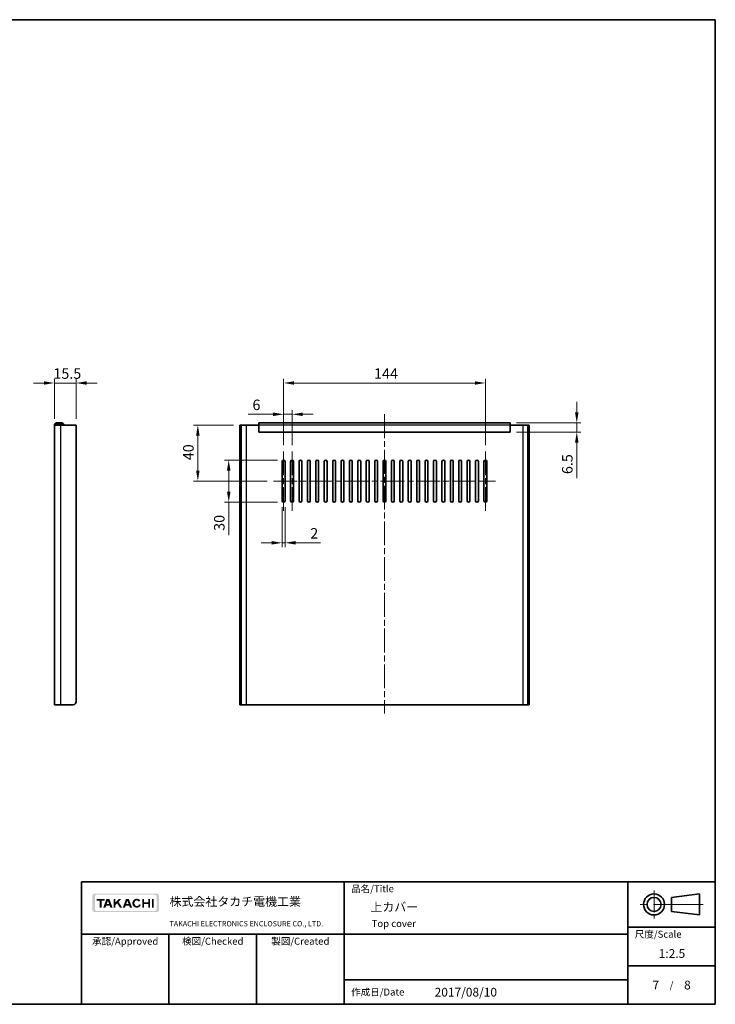
# Model space of a CAD drawing. Units: millimetres. Extents: x 0 to 7695, y 0 to 843.
# Drawn here: x 6210 to 6707, y 0 to 703 of the extents above; entities that cross this region are included whole.
import ezdxf
from ezdxf.enums import TextEntityAlignment as Align

# ---------------------------------------------------------------- set-up
doc = ezdxf.new("R2010")
doc.units = ezdxf.units.MM
doc.header["$LTSCALE"] = 3
doc.linetypes.add('CHAIN', pattern=[0.35429999999999995, 0.2362, -0.0295, 0.0591, -0.0295])
doc.layers.get('Defpoints').update_dxf_attribs({"lineweight": 25})
for name, color, linetype, lineweight in [('Border (ISO)', 7, 'Continuous', 35), ('Centerline (ISO)', 131, 'Continuous', 18), ('Dimension (ISO)', 7, 'Continuous', 18), ('Hatch (ISO)', 1, 'Continuous', 18), ('Title (ISO)', 7, 'Continuous', 35), ('Visible (ISO)', 7, 'Continuous', 35), ('Visible Narrow (ISO)', 7, 'Continuous', 25)]:
    doc.layers.add(name, color=color, linetype=linetype, lineweight=lineweight)
doc.styles.add('Note Text (TK)', font='txt')
doc.styles.add('文字スタイル67', font='arial.ttf')
doc.dimstyles.new('Default - Method 1b (TK)', dxfattribs={"dimscale": 3, "dimtxt": 2.5, "dimasz": 2.5, "dimexe": 1, "dimexo": 1.499999999999999, "dimgap": 1, "dimtad": 1, "dimtoh": 1, "dimrnd": 1e-08, "dimdsep": 46, "dimtxsty": 'Note Text (TK)', "dimcen": 0.09, "dimdle": 5, "dimclrd": 100, "dimclre": 100, "dimclrt": 7, "dimadec": 1, "dimazin": 1, "dimtfac": 1, "dimtmove": 0, "dimatfit": 3, "dimfxl": 1, "dimtolj": 1, "dimlwd": -1, "dimlwe": -1, "dimarcsym": 0})

# ---------------------------------------------------------------- blocks, each defined once
blk = doc.blocks.new('図面枠 tk図枠')
at = {"layer": 'Border (ISO)'}
for p, q in [((14.49999999999999, 289), (405.4999999999997, 289)), ((14.49999999999999, 289), (14.50000000000001, 8.000000000000009)), ((405.4999999999997, 289), (405.4999999999997, 8.000000000000009)), ((14.50000000000001, 8.000000000000009), (405.4999999999997, 8.000000000000009))]:
    blk.add_line(p, q, dxfattribs=at)
blk = doc.blocks.new('表題欄 tk表題欄')
at = {"layer": 'Hatch (ISO)'}
h = blk.add_hatch(color=256, dxfattribs=at)
edge = h.paths.add_edge_path(flags=0)
edge.add_arc((95.57537688673351, 236.2990653650367), 0.5958259999999997, 269.9999999999897, 360)
edge.add_line((96.17120288673351, 236.2990653650368), (96.1712028867335, 239.7107813650365))
edge.add_arc((95.5753768867335, 239.7107813650366), 0.5958259999999997, 0, 90.0000000000068)
edge.add_line((95.57537688673342, 240.3066073650366), (79.13710888673356, 240.3066073650366))
edge.add_arc((79.13710888673353, 239.7107813650366), 0.5958259999999997, 89.99999999999744, 180)
edge.add_line((78.54128288673351, 239.7107813650365), (78.54128288673331, 236.2990653650368))
edge.add_arc((79.13710888673332, 236.2990653650365), 0.5958259999999997, 180, 270.0000000000231)
edge.add_line((79.13710888673356, 235.7032393650365), (95.57537688673342, 235.7032393650367))
edge = h.paths.add_edge_path()
edge.add_line((77.83935088673356, 239.9556413650365), (77.83935088673356, 236.0542053650368))
edge.add_arc((78.54128288673346, 236.0542053650367), 0.7019319999998936, 180, 270.0000000000087)
edge.add_line((78.54128288673355, 235.3522733650368), (96.17120288673351, 235.3522733650368))
edge.add_arc((96.17120288673351, 236.0542053650367), 0.7019319999998921, 270, 360)
edge.add_line((96.8731348867334, 236.0542053650368), (96.87313488673352, 239.9556413650365))
edge.add_arc((96.1712028867336, 239.9556413650367), 0.7019319999998921, 0, 90.00000000000873)
edge.add_line((96.1712028867335, 240.6575733650367), (78.54128288673355, 240.6575733650366))
edge.add_arc((78.54128288673355, 239.9556413650365), 0.7019319999999984, 90, 180)
for points in [[(79.07181288673355, 239.1476033650369), (79.07181288673355, 238.6578833650367), (79.92066088673353, 238.6578833650367), (79.92066088673353, 236.6581933650368), (80.50832488673353, 236.6581933650368), (80.50832488673353, 238.6578833650367), (81.35717288673355, 238.6578833650367), (81.35717288673355, 239.1476033650369)], [(85.68407849525303, 236.6581933650368), (84.9434673993943, 237.8918698287545), (84.41792288673358, 237.3246628822781), (84.41792288673358, 236.6581933650368), (83.89555488673355, 236.6581933650368), (83.89555488673355, 239.1476033650369), (84.41792288673358, 239.1476033650369), (84.41792288673358, 238.0993979968839), (85.38913556809511, 239.1476033650369), (86.1069649084727, 239.1476033650369), (85.31925422435492, 238.2974470774499), (86.30334488673353, 236.6581933650368)], [(92.0914293961446, 239.1476033650369), (92.0914293961446, 236.6581933650368), (92.60971639614463, 236.6581933650368), (92.60971639614463, 237.6580383650368), (93.76872039614459, 237.6580383650368), (93.76872039614459, 236.6581933650368), (94.28700739614462, 236.6581933650368), (94.28700739614462, 239.1476033650369), (93.76872039614459, 239.1476033650369), (93.76872039614459, 238.1477583650367), (92.60971639614463, 238.1477583650367), (92.60971639614463, 239.1476033650369)], [(94.8420233961447, 239.1476033650369), (94.8420233961447, 236.6581933650368), (95.3643913961447, 236.6581933650368), (95.3643913961447, 239.1476033650369)]]:
    blk.add_hatch(color=256, dxfattribs=at).paths.add_polyline_path(points)
h = blk.add_hatch(color=256, dxfattribs=at)
h.paths.add_polyline_path([(82.59020695886475, 237.7110913650368), (81.95242681460245, 237.7110913650368), (82.27131688673356, 238.5794973650367)], flags=0)
h.paths.add_polyline_path([(82.77903014574996, 237.1968853650368), (81.76360362771717, 237.1968853650368), (81.56578886050404, 236.6581933650368), (80.94907288673355, 236.6581933650368), (81.86321688673355, 239.1476033650369), (82.67941688673353, 239.1476033650369), (83.59356088673351, 236.6581933650368), (82.97684491296302, 236.6581933650368)])
h = blk.add_hatch(color=256, dxfattribs=at)
h.paths.add_polyline_path([(87.52707281460243, 237.7110913650368), (88.16485295886469, 237.7110913650368), (87.84596288673359, 238.5794973650367)], flags=0)
h.paths.add_polyline_path([(87.14043486050403, 236.6581933650368), (87.3382496277172, 237.1968853650368), (88.35367614574989, 237.1968853650368), (88.551490912963, 236.6581933650368), (89.16820688673344, 236.6581933650368), (88.25406288673351, 239.1476033650369), (87.43786288673356, 239.1476033650369), (86.52371888673358, 236.6581933650368)])
h = blk.add_hatch(color=256, dxfattribs=at)
edge = h.paths.add_edge_path()
edge.add_arc((90.52309888673331, 237.9028983650369), 1.273272000000011, 38.55054079078439, 336.5820184016556)
edge.add_line((91.69149139614443, 237.3968543650369), (91.17255542714857, 237.6216113977801))
edge.add_ellipse((90.52309888673351, 237.9028983650369), major_axis=(0, -0.7998759999999119), ratio=0.8673469387756529, start_angle=128.5505407907963, end_angle=426.582018401653, ccw=False)
edge.add_line((91.09381514418376, 238.3576891122095), (91.51887237036831, 238.6964075050431))
at = {"layer": 'Title (ISO)'}
for p, q in [((74.70882392282105, 244.052739026017), (255.7088239228211, 244.052739026017)), ((74.70882392282105, 209.052739026017), (74.70882392282105, 244.052739026017)), ((149.7088239228211, 244.052739026017), (149.7088239228211, 209.052739026017)), ((230.7088239228211, 244.052739026017), (230.7088239228211, 209.052739026017)), ((255.7088239228211, 244.052739026017), (255.7088239228211, 209.052739026017)), ((243.2088239228211, 239.552739026017), (251.2088239228211, 240.5527390260171)), ((243.2088239228211, 239.552739026017), (243.2088239228211, 235.552739026017)), ((251.2088239228211, 234.552739026017), (251.2088239228211, 240.5527390260171)), ((243.2088239228211, 235.552739026017), (251.2088239228211, 234.552739026017)), ((230.7088239228211, 231.052739026017), (255.7088239228211, 231.052739026017)), ((74.70882392282105, 229.052739026017), (230.7088239228211, 229.052739026017)), ((99.70882392282108, 229.052739026017), (99.70882392282108, 209.052739026017)), ((124.708823922821, 229.052739026017), (124.708823922821, 209.052739026017)), ((230.7088239228211, 220.052739026017), (255.7088239228211, 220.052739026017)), ((149.7088239228211, 216.052739026017), (230.7088239228211, 216.052739026017)), ((255.7088239228211, 209.052739026017), (74.70882392282105, 209.052739026017))]:
    blk.add_line(p, q, dxfattribs=at)
at = {"layer": 'Title (ISO)', "color": 4, "linetype": 'CHAIN', "lineweight": 18, "ltscale": 8.889559745788574}
blk.add_line((238.2088239228211, 241.552739026017), (238.2088239228211, 233.552739026017), dxfattribs=at)
at = {"layer": 'Title (ISO)', "color": 4, "linetype": 'CHAIN', "lineweight": 18, "ltscale": 20.00163269042969}
blk.add_line((252.2088239228211, 237.552739026017), (234.2088239228211, 237.552739026017), dxfattribs=at)
at = {"layer": 'Title (ISO)'}
for radius in [3, 2]:
    blk.add_circle((238.2088239228211, 237.552739026017), radius, dxfattribs=at)
at = {"layer": 'Title (ISO)', "color": 1, "char_height": 2.000000029802321, "line_spacing_factor": 1.5, "style": 'Note Text (TK)'}
for s, insert, attachment_point in [('\\fＭＳ Ｐゴシック|b0|i0;\\H2.0000;品名/Title', (151.708823922821, 242.052739026017), 4), ('\\fＭＳ Ｐゴシック|b0|i0;\\H2.0000;承認/Approved', (87.20882392282108, 227.052739026017), 5), ('\\fＭＳ Ｐゴシック|b0|i0;\\H2.0000;検図/Checked', (112.208823922821, 227.052739026017), 5), ('\\fＭＳ Ｐゴシック|b0|i0;\\H2.0000;製図/Created', (137.2088239228211, 227.052739026017), 5), ('\\fＭＳ Ｐゴシック|b0|i0;\\H2.0000;尺度/Scale', (232.7088239228211, 229.052739026017), 4), ('\\fＭＳ Ｐゴシック|b0|i0;\\H2.0000;作成日/Date', (151.708823922821, 212.552739026017), 4)]:
    blk.add_mtext(s, dxfattribs=dict(at, insert=insert, attachment_point=attachment_point))
at = {"layer": 'Title (ISO)', "color": 7, "line_spacing_factor": 1.5, "style": 'Note Text (TK)'}
for s, insert, char_height, attachment_point in [('株式会社タカチ電機工業', (99.87313488673342, 238.052739026017), 2.5, 4), ('\\fArial|b0|i0;\\H1.4986;TAKACHI ELECTRONICS ENCLOSURE CO., LTD.', (99.87313488673342, 232.052739026017), 1.49859994649887, 4), ('\\fＭＳ Ｐゴシック|b0|i0;\\H2.0000;/', (243.2088239228211, 214.552739026017), 2.000000029802321, 5)]:
    blk.add_mtext(s, dxfattribs=dict(at, insert=insert, char_height=char_height, attachment_point=attachment_point))
at = {"layer": 'Title (ISO)', "color": 7}
for tag, p, height, style in [('<品名>_001', (157.367914826832, 235.6606935321021), 2.5, 'Note Text (TK)'), ('<Title>_001', (157.2777188673934, 230.5513747487906), 2.000000029802321, '文字スタイル67'), ('作成日_001', (175.5610963783169, 211.2601253517655), 2.5, 'Note Text (TK)'), ('<ページ_No.>_001', (238.0980284456275, 213.302739026017), 2.5, 'Note Text (TK)'), ('<総ページ数>_001', (246.7997329866371, 213.302739026017), 2.5, 'Note Text (TK)')]:
    blk.add_attdef(tag, p, '', height=height, dxfattribs=dict(at, style=style))
at = {"layer": 'Title (ISO)', "color": 7, "style": 'Note Text (TK)'}
for tag, p in [('<尺度>', (243.2088239228211, 223.5527390260171)), ('<承認>', (87.20882392282108, 217.052739026017))]:
    blk.add_attdef(tag, text='', height=2.5, dxfattribs=at).set_placement(p, align=Align.MIDDLE_CENTER)
blk = doc.blocks.new('*D169')
at = {"layer": 'Defpoints', "color": 0}
for p in [(6250.707673514019, 443.2775642382439), (6235.207673514016, 413.2775642382439), (6250.707673514019, 413.2775642382439)]:
    blk.add_point(p, dxfattribs=at)
at = {"layer": 'Dimension (ISO)', "color": 100}
for p, q in [((6227.707673514016, 443.2775642382439), (6220.207673514017, 443.2775642382439)), ((6235.207673514016, 417.7775642382439), (6235.207673514016, 446.2775642382438)), ((6235.207673514016, 443.2775642382439), (6250.707673514019, 443.2775642382439)), ((6250.707673514019, 417.7775642382439), (6250.707673514019, 446.2775642382438)), ((6258.207673514019, 443.2775642382439), (6265.707673514019, 443.2775642382439))]:
    blk.add_line(p, q, dxfattribs=at)
for points in [[(6227.707673514016, 444.5275642382439), (6227.707673514016, 442.0275642382438), (6235.207673514016, 443.2775642382439)], [(6258.207673514019, 444.5275642382439), (6258.207673514019, 442.0275642382438), (6250.707673514019, 443.2775642382439)]]:
    blk.add_solid(points, dxfattribs=at)
at = {"layer": 'Dimension (ISO)', "color": 7, "insert": (6234.520173514018, 450.0275642382439), "char_height": 7.5, "attachment_point": 4, "style": 'Note Text (TK)'}
blk.add_mtext('\\A1;15.5', dxfattribs=at)
blk = doc.blocks.new('*D170')
at = {"layer": 'Defpoints', "color": 0}
for p in [(6542.85589763174, 443.2775642382439), (6398.85589763174, 394.5275642415862), (6542.85589763174, 394.5275642415862)]:
    blk.add_point(p, dxfattribs=at)
at = {"layer": 'Dimension (ISO)', "color": 100}
for p, q in [((6398.85589763174, 399.0275642415862), (6398.85589763174, 446.2775642382438)), ((6406.35589763174, 443.2775642382439), (6535.35589763174, 443.2775642382439)), ((6542.85589763174, 399.0275642415862), (6542.85589763174, 446.2775642382438))]:
    blk.add_line(p, q, dxfattribs=at)
for points in [[(6406.35589763174, 444.5275642382439), (6406.35589763174, 442.0275642382438), (6398.85589763174, 443.2775642382439)], [(6535.35589763174, 444.5275642382439), (6535.35589763174, 442.0275642382438), (6542.85589763174, 443.2775642382439)]]:
    blk.add_solid(points, dxfattribs=at)
at = {"layer": 'Dimension (ISO)', "color": 7, "insert": (6463.419818086285, 450.0275642382439), "char_height": 7.5, "attachment_point": 4, "style": 'Note Text (TK)'}
blk.add_mtext('\\A1;144', dxfattribs=at)
blk = doc.blocks.new('*D171')
at = {"layer": 'Defpoints', "color": 0}
for p in [(6404.85589763174, 420.9573093214788), (6398.85589763174, 394.5275642415862), (6404.85589763174, 394.5275642415862)]:
    blk.add_point(p, dxfattribs=at)
at = {"layer": 'Dimension (ISO)', "color": 100}
for p, q in [((6398.85589763174, 399.0275642415862), (6398.85589763174, 423.9573093214788)), ((6404.85589763174, 399.0275642415862), (6404.85589763174, 423.9573093214788)), ((6391.35589763174, 420.9573093214788), (6373.594533995376, 420.9573093214788)), ((6404.85589763174, 420.9573093214788), (6398.85589763174, 420.9573093214788)), ((6412.35589763174, 420.9573093214788), (6419.85589763174, 420.9573093214788))]:
    blk.add_line(p, q, dxfattribs=at)
for points in [[(6391.35589763174, 422.2073093214788), (6391.35589763174, 419.7073093214788), (6398.85589763174, 420.9573093214788)], [(6412.35589763174, 422.2073093214788), (6412.35589763174, 419.7073093214788), (6404.85589763174, 420.9573093214788)]]:
    blk.add_solid(points, dxfattribs=at)
at = {"layer": 'Dimension (ISO)', "color": 7, "insert": (6376.594533995376, 427.7073093214788), "char_height": 7.5, "attachment_point": 4, "style": 'Note Text (TK)'}
blk.add_mtext('\\A1;6', dxfattribs=at)
blk = doc.blocks.new('*D172')
at = {"layer": 'Defpoints', "color": 0}
for p in [(6367.605897631753, 413.2775642382441), (6337.605897631753, 373.277564238244), (6391.605897631745, 373.277564238244)]:
    blk.add_point(p, dxfattribs=at)
at = {"layer": 'Dimension (ISO)', "color": 100}
for p, q in [((6363.105897631752, 413.2775642382441), (6334.605897631753, 413.2775642382441)), ((6337.605897631753, 405.777564238244), (6337.605897631753, 380.777564238244)), ((6387.105897631744, 373.277564238244), (6334.605897631753, 373.277564238244))]:
    blk.add_line(p, q, dxfattribs=at)
for points in [[(6336.355897631753, 405.777564238244), (6338.855897631752, 405.777564238244), (6337.605897631753, 413.2775642382441)], [(6336.355897631753, 380.777564238244), (6338.855897631752, 380.777564238244), (6337.605897631753, 373.277564238244)]]:
    blk.add_solid(points, dxfattribs=at)
at = {"layer": 'Dimension (ISO)', "color": 7, "insert": (6330.85589763175, 388.2065415109711), "char_height": 7.5, "attachment_point": 4, "rotation": 90, "style": 'Note Text (TK)'}
blk.add_mtext('\\A1;40', dxfattribs=at)
blk = doc.blocks.new('*D173')
at = {"layer": 'Defpoints', "color": 0}
for p in [(6398.855897633733, 388.2775642415864), (6359.658594766461, 358.2775642415863), (6398.85589763387, 358.2775642415863)]:
    blk.add_point(p, dxfattribs=at)
at = {"layer": 'Dimension (ISO)', "color": 100}
for p, q in [((6394.355897633733, 388.2775642415864), (6356.658594766461, 388.2775642415864)), ((6359.658594766461, 380.7775642415863), (6359.658594766461, 365.7775642415863)), ((6394.35589763387, 358.2775642415863), (6356.658594766461, 358.2775642415863)), ((6359.658594766461, 358.2775642415863), (6359.658594766461, 334.8059733324953))]:
    blk.add_line(p, q, dxfattribs=at)
for points in [[(6358.408594766461, 380.7775642415863), (6360.908594766461, 380.7775642415863), (6359.658594766461, 388.2775642415864)], [(6358.408594766461, 365.7775642415863), (6360.908594766461, 365.7775642415863), (6359.658594766461, 358.2775642415863)]]:
    blk.add_solid(points, dxfattribs=at)
at = {"layer": 'Dimension (ISO)', "color": 7, "insert": (6352.908594766459, 337.8059733324935), "char_height": 7.5, "attachment_point": 4, "rotation": 90, "style": 'Note Text (TK)'}
blk.add_mtext('\\A1;30', dxfattribs=at)
blk = doc.blocks.new('*D174')
at = {"layer": 'Defpoints', "color": 0}
for p in [(6397.855897631741, 359.277564225462), (6399.855897631741, 359.277564225462), (6399.855897631741, 329.2775642254619)]:
    blk.add_point(p, dxfattribs=at)
at = {"layer": 'Dimension (ISO)', "color": 100}
for p, q in [((6397.855897631741, 354.777564225462), (6397.855897631741, 326.2775642254619)), ((6399.855897631741, 354.777564225462), (6399.855897631741, 326.2775642254619)), ((6390.355897631741, 329.2775642254619), (6382.855897631741, 329.2775642254619)), ((6397.855897631741, 329.2775642254619), (6399.855897631741, 329.2775642254619)), ((6407.355897631742, 329.2775642254619), (6425.202488540832, 329.2775642254619))]:
    blk.add_line(p, q, dxfattribs=at)
for points in [[(6390.355897631741, 330.5275642254619), (6390.355897631741, 328.0275642254619), (6397.855897631741, 329.2775642254619)], [(6407.355897631742, 330.5275642254619), (6407.355897631742, 328.0275642254619), (6399.855897631741, 329.2775642254619)]]:
    blk.add_solid(points, dxfattribs=at)
at = {"layer": 'Dimension (ISO)', "color": 7, "insert": (6417.85589763174, 336.0275642254619), "char_height": 7.5, "attachment_point": 4, "style": 'Note Text (TK)'}
blk.add_mtext('\\A1;2', dxfattribs=at)
blk = doc.blocks.new('*D175')
at = {"layer": 'Defpoints', "color": 0}
for p in [(6560.605897631749, 414.7775642382442), (6560.605897631749, 408.2775642382442), (6608.105897631746, 408.2775642382442)]:
    blk.add_point(p, dxfattribs=at)
at = {"layer": 'Dimension (ISO)', "color": 100}
for p, q in [((6608.105897631746, 422.2775642382442), (6608.105897631746, 429.7775642382442)), ((6565.105897631749, 414.7775642382442), (6611.105897631746, 414.7775642382442)), ((6608.105897631746, 414.7775642382442), (6608.105897631746, 408.2775642382442)), ((6565.105897631749, 408.2775642382442), (6611.105897631746, 408.2775642382442)), ((6608.105897631746, 400.7775642382441), (6608.105897631746, 375.3031324200624))]:
    blk.add_line(p, q, dxfattribs=at)
for points in [[(6606.855897631746, 422.2775642382442), (6609.355897631747, 422.2775642382442), (6608.105897631746, 414.7775642382442)], [(6606.855897631746, 400.7775642382441), (6609.355897631747, 400.7775642382441), (6608.105897631746, 408.2775642382442)]]:
    blk.add_solid(points, dxfattribs=at)
at = {"layer": 'Dimension (ISO)', "color": 7, "insert": (6601.355897631744, 378.3031324200603), "char_height": 7.5, "attachment_point": 4, "rotation": 90, "style": 'Note Text (TK)'}
blk.add_mtext('\\A1;6.5', dxfattribs=at)

msp = doc.modelspace()

# ---------------------------------------------------------------- linework, layer by layer
at = {"layer": 'Centerline (ISO)', "linetype": 'CHAIN', "ltscale": 23.99096870422363}
for p, q in [((6470.855897631743, 421.0275642382439), (6470.85589763174, 207.5275642382439)), ((6398.85589763174, 394.5275642415862), (6398.85589763174, 352.0275642415862)), ((6404.85589763174, 352.0275642415862), (6404.85589763174, 394.5275642415862)), ((6542.85589763174, 394.5275642415862), (6542.85589763174, 352.0275642415862)), ((6391.605897631741, 373.2775642382439), (6550.105897631741, 373.2775642382439))]:
    msp.add_line(p, q, dxfattribs=at)
at = {"layer": 'Visible (ISO)'}
for p, q in [((6236.707673514014, 414.7775642382439), (6240.457673514014, 414.7775642382439)), ((6381.105897631744, 414.7775642382439), (6560.605897631744, 414.7775642382439)), ((6381.105897631744, 413.277564238244), (6381.105897631744, 414.7775642382439)), ((6560.605897631744, 414.7775642382439), (6560.605897631744, 413.277564238244)), ((6235.207673514016, 213.7775642382439), (6235.207673514016, 413.2775642382439)), ((6239.707673514018, 413.2775642382439), (6235.207673514016, 413.2775642382439)), ((6240.457673514014, 413.777564238244), (6236.707673514014, 413.777564238244)), ((6239.707673514018, 413.2775642382439), (6250.707673514019, 413.2775642382439)), ((6250.707673514019, 413.2775642382439), (6250.707673514019, 215.7775642382439)), ((6367.605897631749, 413.2775642382439), (6367.605897631749, 215.7775642382439)), ((6368.605897631749, 413.2775642382439), (6367.605897631749, 413.2775642382439)), ((6368.605897631741, 413.2775642382439), (6372.10589763174, 413.2775642382439)), ((6368.605897631749, 215.7775642382439), (6368.605897631749, 413.2775642382439)), ((6372.10589763174, 413.2775642382439), (6381.105897631741, 413.2775642382439)), ((6381.105897631744, 413.2775642382439), (6381.105897631744, 408.277564238244)), ((6560.605897631744, 408.277564238244), (6381.105897631744, 408.277564238244)), ((6560.605897631744, 408.277564238244), (6560.605897631744, 413.2775642382439)), ((6560.605897631742, 413.2775642382439), (6569.60589763174, 413.2775642382439)), ((6569.60589763174, 413.2775642382439), (6573.105897631744, 413.2775642382439)), ((6573.105897631748, 413.2775642382439), (6574.105897631749, 413.2775642382439)), ((6573.105897631748, 215.7775642382439), (6573.105897631748, 413.2775642382439)), ((6574.105897631749, 215.7775642382439), (6574.105897631749, 413.2775642382439)), ((6397.855897631741, 359.277564225462), (6397.855897631741, 387.2775642510259)), ((6399.855897631741, 387.2775642510259), (6399.855897631741, 359.277564225462)), ((6403.85589763174, 359.277564225462), (6403.85589763174, 387.2775642510259)), ((6405.855897631742, 387.2775642510259), (6405.855897631742, 359.277564225462)), ((6409.85589763174, 359.277564225462), (6409.85589763174, 387.2775642510259)), ((6411.855897631742, 387.2775642510259), (6411.855897631742, 359.277564225462)), ((6415.855897631741, 359.277564225462), (6415.855897631741, 387.2775642510259)), ((6417.85589763174, 387.2775642510259), (6417.85589763174, 359.277564225462)), ((6421.855897631741, 359.277564225462), (6421.855897631741, 387.2775642510259)), ((6423.855897631741, 387.2775642510259), (6423.855897631741, 359.277564225462)), ((6427.855897631741, 359.277564225462), (6427.855897631741, 387.2775642510259)), ((6429.855897631741, 387.2775642510259), (6429.855897631741, 359.277564225462)), ((6433.855897631741, 359.277564225462), (6433.855897631741, 387.2775642510259)), ((6435.855897631741, 387.2775642510259), (6435.855897631741, 359.277564225462)), ((6439.855897631741, 359.277564225462), (6439.855897631741, 387.2775642510259)), ((6441.855897631741, 387.2775642510259), (6441.855897631741, 359.277564225462)), ((6445.855897631741, 359.277564225462), (6445.855897631741, 387.2775642510259)), ((6447.855897631741, 387.2775642510259), (6447.855897631741, 359.277564225462)), ((6451.855897631741, 359.277564225462), (6451.855897631741, 387.2775642510259)), ((6453.85589763174, 387.2775642510259), (6453.85589763174, 359.277564225462)), ((6457.855897631741, 359.277564225462), (6457.855897631741, 387.2775642510259)), ((6459.85589763174, 387.2775642510259), (6459.85589763174, 359.277564225462)), ((6463.855897631741, 359.277564225462), (6463.855897631741, 387.2775642510259)), ((6465.855897631739, 387.2775642510259), (6465.855897631739, 359.277564225462)), ((6469.855897631742, 359.277564225462), (6469.855897631742, 387.2775642510259)), ((6471.855897631741, 387.2775642510259), (6471.855897631741, 359.277564225462)), ((6475.85589763174, 359.277564225462), (6475.85589763174, 387.2775642510259)), ((6477.855897631741, 387.2775642510259), (6477.855897631741, 359.277564225462)), ((6481.85589763174, 359.277564225462), (6481.85589763174, 387.2775642510259)), ((6483.855897631741, 387.2775642510259), (6483.855897631741, 359.277564225462)), ((6487.855897631741, 359.277564225462), (6487.855897631741, 387.2775642510259)), ((6489.85589763174, 387.2775642510259), (6489.85589763174, 359.277564225462)), ((6493.855897631741, 359.277564225462), (6493.855897631741, 387.2775642510259)), ((6495.855897631741, 387.2775642510259), (6495.855897631741, 359.277564225462)), ((6499.855897631741, 359.277564225462), (6499.855897631741, 387.2775642510259)), ((6501.855897631741, 387.2775642510259), (6501.855897631741, 359.277564225462)), ((6505.855897631741, 359.277564225462), (6505.855897631741, 387.2775642510259)), ((6507.855897631741, 387.2775642510259), (6507.855897631741, 359.277564225462)), ((6511.855897631741, 359.277564225462), (6511.855897631741, 387.2775642510259)), ((6513.855897631741, 387.2775642510259), (6513.855897631741, 359.277564225462)), ((6517.85589763174, 359.277564225462), (6517.85589763174, 387.2775642510259)), ((6519.855897631742, 387.2775642510259), (6519.855897631742, 359.277564225462)), ((6523.85589763174, 359.277564225462), (6523.85589763174, 387.2775642510259)), ((6525.85589763174, 387.2775642510259), (6525.85589763174, 359.277564225462)), ((6529.85589763174, 359.277564225462), (6529.85589763174, 387.2775642510259)), ((6531.85589763174, 387.2775642510259), (6531.85589763174, 359.277564225462)), ((6535.855897631741, 359.277564225462), (6535.855897631741, 387.2775642510259)), ((6537.85589763174, 387.2775642510259), (6537.85589763174, 359.277564225462)), ((6541.855897631741, 359.277564225462), (6541.855897631741, 387.2775642510259)), ((6543.855897631741, 387.2775642510259), (6543.855897631741, 359.277564225462)), ((6235.207673514016, 213.7775642382439), (6239.707673514018, 213.7775642382439)), ((6248.707673514019, 213.7775642382439), (6239.707673514018, 213.7775642382439)), ((6367.605897631748, 213.7775642382439), (6367.605897631749, 215.7775642382439)), ((6367.605897631748, 213.7775642382439), (6368.605897631749, 213.7775642382439)), ((6368.605897631749, 215.7775642382439), (6368.605897631749, 213.7775642382439)), ((6368.605897631741, 213.7775642382439), (6372.10589763174, 213.7775642382439)), ((6372.10589763174, 213.7775642382439), (6569.60589763174, 213.7775642382439)), ((6569.60589763174, 213.7775642382439), (6573.105897631744, 213.7775642382439)), ((6573.105897631748, 213.7775642382439), (6573.105897631748, 215.7775642382439)), ((6573.105897631748, 213.7775642382439), (6574.105897631747, 213.7775642382439)), ((6574.105897631749, 215.7775642382439), (6574.105897631747, 213.7775642382439))]:
    msp.add_line(p, q, dxfattribs=at)
for centre, radius, start, end in [((6236.707673514014, 413.277564238244), 1.500000000000031, 90, 180), ((6240.457673514014, 413.277564238244), 1.500000000000055, 0, 90), ((6236.707673514014, 413.277564238244), 0.4999999999999717, 90, 180), ((6240.457673514014, 413.277564238244), 0.4999999999999872, 0, 90), ((6398.85589763174, 387.2775642415862), 0.9999999999999966, 8.537736463e-07, 180), ((6404.85589763174, 387.2775642415862), 0.9999999999999966, 8.537736463e-07, 180), ((6410.855897631741, 387.2775642415862), 0.9999999999999966, 8.537736463e-07, 180), ((6416.855897631741, 387.2775642415862), 0.9999999999999966, 8.537736463e-07, 180), ((6422.855897631741, 387.2775642415862), 0.9999999999999966, 8.537736463e-07, 180), ((6428.85589763174, 387.2775642415862), 0.9999999999999966, 8.537736463e-07, 180), ((6434.855897631741, 387.2775642415862), 1.000000000000001, 0, 180), ((6440.855897631741, 387.2775642415862), 1.000000000000001, 0, 180), ((6446.855897631741, 387.2775642415862), 1.000000000000001, 0, 180), ((6452.855897631741, 387.2775642415862), 1.000000000000001, 0, 180), ((6458.855897631742, 387.2775642415862), 1.000000000000001, 0, 180), ((6464.85589763174, 387.2775642415862), 1.000000000000001, 0, 180), ((6470.85589763174, 387.2775642415862), 1, 0, 180), ((6476.85589763174, 387.2775642415862), 1.000000000000001, 0, 180), ((6482.855897631741, 387.2775642415862), 1.000000000000001, 0, 180), ((6488.855897631741, 387.2775642415862), 1.000000000000001, 0, 180), ((6494.855897631741, 387.2775642415862), 1.000000000000001, 0, 180), ((6500.85589763174, 387.2775642415862), 1.000000000000001, 0, 180), ((6506.855897631741, 387.2775642415862), 1.000000000000001, 0, 180), ((6512.855897631741, 387.2775642415862), 0.9999999999999966, 8.537736463e-07, 180), ((6518.855897631741, 387.2775642415862), 0.9999999999999966, 8.537736463e-07, 180), ((6524.855897631741, 387.2775642415862), 0.9999999999999966, 8.537736463e-07, 180), ((6530.855897631742, 387.2775642415862), 0.9999999999999966, 8.537736463e-07, 180), ((6536.855897631742, 387.2775642415862), 0.9999999999999966, 8.537736463e-07, 180), ((6542.85589763174, 387.2775642415862), 0.9999999999999966, 8.537736463e-07, 180), ((6398.85589763174, 359.2775642415862), 0.9999999999999966, 180.0000008537735, 359.9999991462263), ((6404.85589763174, 359.2775642415862), 0.9999999999999966, 180.0000008537735, 359.9999991462263), ((6410.855897631741, 359.2775642415862), 0.9999999999999966, 180.0000008537735, 359.9999991462263), ((6416.855897631741, 359.2775642415862), 0.9999999999999966, 180.0000008537735, 359.9999991462263), ((6422.855897631741, 359.2775642415862), 0.9999999999999966, 180.0000008537735, 359.9999991462263), ((6428.85589763174, 359.2775642415862), 0.9999999999999966, 180.0000008537735, 359.9999991462263), ((6434.855897631741, 359.2775642415862), 1.000000000000001, 180.0000008537735, 359.9999991462263), ((6440.855897631741, 359.2775642415862), 1.000000000000001, 180.0000008537735, 359.9999991462263), ((6446.855897631741, 359.2775642415862), 1.000000000000001, 180.0000008537735, 359.9999991462263), ((6452.855897631741, 359.2775642415862), 1.000000000000001, 180.0000008537735, 359.9999991462263), ((6458.855897631742, 359.2775642415862), 1.000000000000001, 180.0000008537735, 359.9999991462263), ((6464.85589763174, 359.2775642415862), 1.000000000000001, 180, 359.9999991462263), ((6470.85589763174, 359.2775642415862), 1, 180.0000008537735, 359.9999991462263), ((6476.85589763174, 359.2775642415862), 1.000000000000001, 180, 359.9999991462263), ((6482.855897631741, 359.2775642415862), 1.000000000000001, 180.0000008537735, 359.9999991462263), ((6488.855897631741, 359.2775642415862), 1.000000000000001, 180.0000008537735, 359.9999991462263), ((6494.855897631741, 359.2775642415862), 1.000000000000001, 180.0000008537735, 359.9999991462263), ((6500.85589763174, 359.2775642415862), 1.000000000000001, 180.0000008537735, 359.9999991462263), ((6506.855897631741, 359.2775642415862), 1.000000000000001, 180.0000008537735, 359.9999991462263), ((6512.855897631741, 359.2775642415862), 0.9999999999999966, 180.0000008537735, 359.9999991462263), ((6518.855897631741, 359.2775642415862), 0.9999999999999966, 180.0000008537735, 359.9999991462263), ((6524.855897631741, 359.2775642415862), 0.9999999999999966, 180.0000008537735, 359.9999991462263), ((6530.855897631742, 359.2775642415862), 0.9999999999999966, 180.0000008537735, 359.9999991462263), ((6536.855897631742, 359.2775642415862), 0.9999999999999966, 180.0000008537735, 359.9999991462263), ((6542.85589763174, 359.2775642415862), 0.9999999999999966, 180.0000008537735, 359.9999991462263), ((6248.707673514019, 215.7775642382439), 2.000000000000003, 270, 0)]:
    msp.add_arc(centre, radius, start, end, dxfattribs=at)
at = {"layer": 'Visible Narrow (ISO)'}
for p, q in [((6239.707673514018, 213.7775642382439), (6239.707673514018, 413.2775642382439)), ((6372.10589763174, 413.2775642382439), (6372.10589763174, 213.7775642382439)), ((6560.605897631744, 413.2775642382439), (6381.105897631744, 413.2775642382439)), ((6569.60589763174, 413.2775642382439), (6569.60589763174, 213.7775642382439)), ((6368.605897631749, 215.7775642382439), (6367.605897631749, 215.7775642382439)), ((6574.105897631749, 215.7775642382439), (6573.105897631748, 215.7775642382439))]:
    msp.add_line(p, q, dxfattribs=at)

# ---------------------------------------------------------------- block references
at = {"xscale": 2.5, "yscale": 2.5, "zscale": 2.5}
msp.add_blockref('図面枠 tk図枠', (5693.250043124098, -19.99999645025724), dxfattribs=at)
ref = msp.add_blockref('表題欄 tk表題欄', (6067.727983317046, -522.6318440152996), dxfattribs=dict(xscale=2.5, yscale=2.5, zscale=2.5))
ref.add_attrib('<品名>_001', '上カバー', (6460.792656742471, 66.30682162996214), dxfattribs={"layer": 'Title (ISO)', "color": 7, "height": 6.25, "style": 'Note Text (TK)'})
ref.add_attrib('<尺度>_001', '1:2.5', (6666.58811104028, 33.12500354974285), dxfattribs={"layer": 'Title (ISO)', "color": 7, "height": 6.25, "style": 'Note Text (TK)'})
ref.add_attrib('作成日_001', '2017/08/10', (6506.630724262837, 5.518469364113982), dxfattribs={"layer": 'Title (ISO)', "color": 7, "height": 6.25, "style": 'Note Text (TK)'})
ref.add_attrib('<Title>_001', 'Top cover', (6461.672621563014, 55.1381344912848), dxfattribs={"layer": 'Title (ISO)', "color": 7, "height": 5.000000074505805, "style": '文字スタイル67'})
ref.add_attrib('<ページ_No.>_001', '7', (6662.191804419475, 10.62500354974279), dxfattribs={"layer": 'Title (ISO)', "color": 7, "height": 6.25, "style": 'Note Text (TK)'})
ref.add_attrib('<総ページ数>_001', '8', (6684.727315783638, 10.62500354974279), dxfattribs={"layer": 'Title (ISO)', "color": 7, "height": 6.25, "style": 'Note Text (TK)'})

# ---------------------------------------------------------------- dimensions: what is measured, and where the dimension line sits
at = {"layer": 'Dimension (ISO)', "color": 100}
for base, p1, p2, picture, middle in [((6250.707673514019, 443.2775642382439), (6235.207673514016, 413.2775642382439), (6250.707673514019, 413.2775642382439), '*D169', (6242.957673514018, 443.2775642382439)), ((6399.855897631741, 329.2775642254619), (6397.855897631741, 359.277564225462), (6399.855897631741, 359.277564225462), '*D174', (6420.029193086286, 329.2775642254619))]:
    dim = msp.add_linear_dim(base=base, p1=p1, p2=p2, dimstyle='Default - Method 1b (TK)', override={"dimscale": 0, "dimtxt": 7.5, "dimasz": 7.5, "dimexe": 3, "dimexo": 4.499999999999999, "dimgap": 3, "dimtoh": 0, "dimdec": 2, "dimcen": 0.27, "dimtol": 0, "dimlim": 0, "dimtp": 0, "dimtm": 0, "dimtdec": 2, "dimtix": 0, "dimtofl": 1, "dimtmove": 0, "dimatfit": 1}, dxfattribs=at)
    dim.commit()
    dim.dimension.update_dxf_attribs({"geometry": picture, "text_midpoint": middle, "dimtype": 160})
for base, p1, p2, angle, override, picture, middle in [((6542.85589763174, 443.2775642382439), (6398.85589763174, 394.5275642415862), (6542.85589763174, 394.5275642415862), 180, {"dimscale": 0, "dimtxt": 7.5, "dimasz": 7.5, "dimexe": 3, "dimexo": 4.499999999999999, "dimgap": 3, "dimtoh": 0, "dimdec": 2, "dimcen": 0.27, "dimtol": 0, "dimlim": 0, "dimtp": 0, "dimtm": 0, "dimtdec": 2, "dimtix": 0, "dimtofl": 0, "dimtmove": 0, "dimatfit": 1}, '*D170', (6470.85589763174, 443.2775642382439)), ((6404.85589763174, 420.9573093214788), (6398.85589763174, 394.5275642415862), (6404.85589763174, 394.5275642415862), 180, {"dimscale": 0, "dimtxt": 7.5, "dimasz": 7.5, "dimexe": 3, "dimexo": 4.499999999999999, "dimgap": 3, "dimtoh": 0, "dimdec": 2, "dimcen": 0.27, "dimtol": 0, "dimlim": 0, "dimtp": 0, "dimtm": 0, "dimtdec": 2, "dimtix": 0, "dimtofl": 1, "dimtmove": 0, "dimatfit": 1}, '*D171', (6378.725215813558, 420.9573093214788)), ((6608.105897631746, 408.2775642382442), (6560.605897631744, 414.7775642382439), (6560.605897631744, 408.277564238244), 270, {"dimscale": 0, "dimtxt": 7.5, "dimasz": 7.5, "dimexe": 3, "dimexo": 4.499999999999999, "dimgap": 3, "dimtoh": 0, "dimdec": 2, "dimcen": 0.27, "dimtol": 0, "dimlim": 0, "dimtp": 0, "dimtm": 0, "dimtdec": 2, "dimtix": 0, "dimtofl": 1, "dimtmove": 0, "dimatfit": 1}, '*D175', (6608.105897631745, 384.2903483291513)), ((6337.605897631753, 373.277564238244), (6367.605897631749, 413.2775642382439), (6391.605897631741, 373.2775642382439), 90, {"dimscale": 0, "dimtxt": 7.5, "dimasz": 7.5, "dimexe": 3, "dimexo": 4.499999999999999, "dimgap": 3, "dimtoh": 0, "dimdec": 2, "dimcen": 0.27, "dimtol": 0, "dimlim": 0, "dimtp": 0, "dimtm": 0, "dimtdec": 2, "dimtix": 0, "dimtofl": 0, "dimtmove": 0, "dimatfit": 1}, '*D172', (6337.605897631751, 393.2775642382439)), ((6359.658594766461, 358.2775642415863), (6398.85589763373, 388.2775642415862), (6398.855897633866, 358.2775642415862), 90, {"dimscale": 0, "dimtxt": 7.5, "dimasz": 7.5, "dimexe": 3, "dimexo": 4.499999999999999, "dimgap": 3, "dimtoh": 0, "dimdec": 2, "dimcen": 0.27, "dimtol": 0, "dimlim": 0, "dimtp": 0, "dimtm": 0, "dimtdec": 2, "dimtix": 0, "dimtofl": 0, "dimtmove": 0, "dimatfit": 2}, '*D173', (6359.658594766459, 342.791768787039))]:
    dim = msp.add_linear_dim(base=base, p1=p1, p2=p2, angle=angle, dimstyle='Default - Method 1b (TK)', override=override, dxfattribs=at)
    dim.commit()
    dim.dimension.update_dxf_attribs({"geometry": picture, "text_midpoint": middle, "dimtype": 160})

doc.saveas('drawing.dxf')
